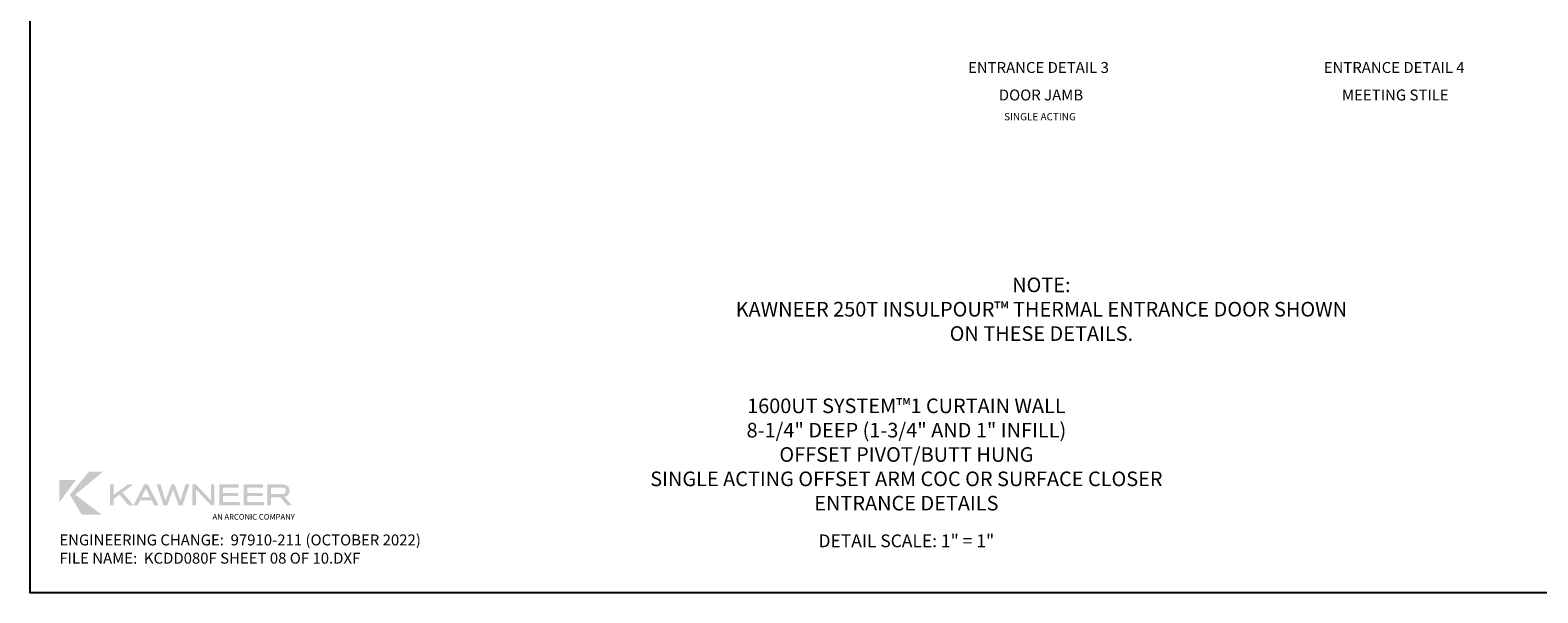
# Model space of a CAD drawing. Extents: x 0 to 157, y 0 to 99.
# Drawn here: x 0 to 52, y 0 to 20 of the extents above; entities that cross this region are included whole.
import ezdxf
from ezdxf.enums import TextEntityAlignment as Align

# ---------------------------------------------------------------- set-up
doc = ezdxf.new("R2010")
doc.units = 0
doc.header["$LTSCALE"] = 0.5
doc.header["$MEASUREMENT"] = 0
doc.layers.get('0').update_dxf_attribs({"color": 4, "linetype": 'CONTINUOUS'})
for name, color, linetype in [('FORMAT', 7, 'CONTINUOUS'), ('Kawneer Logo-English', 7, 'CONTINUOUS'), ('TEXT', 3, 'CONTINUOUS')]:
    doc.layers.add(name, color=color, linetype=linetype)
doc.styles.get("Standard").update_dxf_attribs({"font": 'arial.ttf'})

# ---------------------------------------------------------------- blocks, each defined once
blk = doc.blocks.new('Kawneer Logo English')
at = {"layer": 'Kawneer Logo-English'}
for points in [[(0.2706, 0.0336), (0.2688, 0.035), (0.2633, 0.0391), (0.255, 0.0454), (0.2442, 0.0536), (0.2314, 0.0633), (0.2173, 0.0741), (0.202, 0.0857), (0.1863, 0.0976), (0.1706, 0.1096), (0.1553, 0.1211), (0.1411, 0.132), (0.1285, 0.1417), (0.1176, 0.15), (0.1094, 0.1563), (0.1041, 0.1604), (0.1023, 0.1619), (0.1044, 0.1637), (0.1101, 0.1683), (0.1189, 0.1757), (0.1304, 0.1851), (0.1439, 0.1963), (0.159, 0.2087), (0.1751, 0.2221), (0.1917, 0.2359), (0.2083, 0.2496), (0.2244, 0.2628), (0.2395, 0.2753), (0.253, 0.2864), (0.2644, 0.2959), (0.2731, 0.3031), (0.2788, 0.3078), (0.2808, 0.3095), (0.2799, 0.3095), (0.277, 0.3096), (0.2725, 0.3096), (0.2666, 0.3096), (0.2597, 0.3096), (0.252, 0.3096), (0.2438, 0.3096), (0.2352, 0.3096), (0.2267, 0.3096), (0.2184, 0.3095), (0.2106, 0.3095), (0.2037, 0.3095), (0.1979, 0.3095), (0.1933, 0.3095), (0.1904, 0.3095), (0.1894, 0.3095), (0.188, 0.3078), (0.1841, 0.303), (0.1781, 0.2958), (0.1702, 0.2862), (0.161, 0.2751), (0.1507, 0.2625), (0.1396, 0.2491), (0.1283, 0.2352), (0.1169, 0.2214), (0.1059, 0.208), (0.0955, 0.1955), (0.0863, 0.1843), (0.0785, 0.1748), (0.0724, 0.1675), (0.0686, 0.1627), (0.0672, 0.1612), (0.068, 0.1597), (0.0704, 0.1556), (0.0743, 0.1493), (0.0791, 0.1412), (0.0849, 0.1315), (0.0913, 0.1208), (0.0982, 0.1092), (0.1053, 0.0973), (0.1124, 0.0855), (0.1193, 0.0739), (0.1257, 0.0632), (0.1315, 0.0535), (0.1364, 0.0454), (0.1402, 0.0391), (0.1426, 0.035), (0.1435, 0.0336)], [(0.0002, 0.2564), (0, 0.1137), (0.0012, 0.1153), (0.0046, 0.1197), (0.0099, 0.1268), (0.0167, 0.136), (0.0248, 0.1468), (0.0339, 0.1588), (0.0435, 0.1717), (0.0535, 0.185), (0.0634, 0.1984), (0.073, 0.2112), (0.0821, 0.2234), (0.0902, 0.2342), (0.097, 0.2433), (0.1022, 0.2503), (0.1057, 0.2549), (0.1069, 0.2565)], [(0.8092, 0.2278), (0.7789, 0.1309), (0.7782, 0.1288), (0.7776, 0.127), (0.7771, 0.1253), (0.7767, 0.1238), (0.7764, 0.1249), (0.7761, 0.126), (0.7759, 0.1268), (0.7758, 0.1272), (0.7756, 0.128), (0.7751, 0.1292), (0.774, 0.1323), (0.7721, 0.1373), (0.7698, 0.1436), (0.7671, 0.1512), (0.764, 0.1596), (0.7606, 0.1686), (0.7573, 0.1779), (0.7539, 0.1872), (0.7506, 0.1962), (0.7475, 0.2046), (0.7448, 0.2122), (0.7424, 0.2185), (0.7406, 0.2235), (0.7395, 0.2266), (0.7391, 0.2278), (0.7191, 0.2278), (0.6843, 0.1336), (0.6832, 0.1306), (0.6824, 0.1282), (0.6817, 0.1261), (0.6812, 0.1241), (0.6809, 0.1251), (0.6805, 0.1262), (0.6802, 0.1273), (0.6799, 0.1287), (0.6795, 0.1298), (0.6785, 0.1329), (0.677, 0.1378), (0.675, 0.1442), (0.6726, 0.1516), (0.67, 0.16), (0.6672, 0.169), (0.6643, 0.1782), (0.6614, 0.1875), (0.6586, 0.1964), (0.656, 0.2047), (0.6536, 0.2123), (0.6516, 0.2186), (0.6501, 0.2235), (0.6491, 0.2266), (0.6488, 0.2278), (0.6238, 0.2278), (0.6676, 0.0927), (0.6923, 0.0927), (0.726, 0.1855), (0.727, 0.1883), (0.7278, 0.1906), (0.7285, 0.1928), (0.729, 0.1947), (0.7299, 0.1922), (0.7307, 0.1894), (0.7318, 0.1863), (0.7331, 0.1827), (0.7655, 0.0927), (0.7896, 0.0927), (0.8341, 0.2278), (0.8306, 0.2278)], [(0.9726, 0.2278), (0.9726, 0.1355), (0.973, 0.1265), (0.973, 0.1255), (0.9731, 0.1238), (0.9717, 0.1254), (0.9711, 0.1263), (0.9642, 0.1339), (0.8756, 0.2278), (0.853, 0.2278), (0.853, 0.0927), (0.8757, 0.0927), (0.8757, 0.1928), (0.8757, 0.1931), (0.8756, 0.194), (0.8755, 0.1953), (0.8754, 0.1968), (0.8756, 0.1965), (0.8757, 0.1963), (0.8765, 0.1955), (0.8782, 0.1936), (0.8798, 0.1918), (0.8805, 0.1909), (0.8816, 0.1898), (0.8845, 0.1867), (0.8892, 0.1819), (0.8952, 0.1756), (0.9021, 0.1681), (0.91, 0.1598), (0.9184, 0.151), (0.9272, 0.1418), (0.9358, 0.1326), (0.9442, 0.1237), (0.9521, 0.1154), (0.9591, 0.108), (0.965, 0.1017), (0.9696, 0.0969), (0.9726, 0.0938), (0.9736, 0.0927), (0.9952, 0.0927), (0.9952, 0.2278), (0.9927, 0.2278)], [(1.0494, 0.1526), (1.0512, 0.1526), (1.0549, 0.1526), (1.0602, 0.1526), (1.0668, 0.1526), (1.0744, 0.1526), (1.0827, 0.1526), (1.0915, 0.1526), (1.1006, 0.1526), (1.1095, 0.1526), (1.1182, 0.1526), (1.1262, 0.1526), (1.1334, 0.1526), (1.1396, 0.1526), (1.1442, 0.1526), (1.1472, 0.1526), (1.1482, 0.1526), (1.1482, 0.173), (1.1472, 0.173), (1.1442, 0.173), (1.1396, 0.173), (1.1335, 0.173), (1.1262, 0.173), (1.1182, 0.173), (1.1095, 0.173), (1.1006, 0.173), (1.0915, 0.173), (1.0827, 0.173), (1.0744, 0.173), (1.0668, 0.173), (1.0602, 0.173), (1.0549, 0.173), (1.0512, 0.173), (1.0494, 0.173), (1.0494, 0.1754), (1.0494, 0.1794), (1.0494, 0.1844), (1.0494, 0.1899), (1.0494, 0.1953), (1.0494, 0.2003), (1.0494, 0.2043), (1.0494, 0.2067), (1.0512, 0.2067), (1.055, 0.2067), (1.0605, 0.2067), (1.0672, 0.2067), (1.075, 0.2067), (1.0835, 0.2067), (1.0925, 0.2067), (1.1019, 0.2067), (1.1111, 0.2067), (1.12, 0.2067), (1.1283, 0.2067), (1.1356, 0.2067), (1.1419, 0.2067), (1.1466, 0.2067), (1.1497, 0.2067), (1.1508, 0.2067), (1.1508, 0.2278), (1.1483, 0.2278), (1.0259, 0.2278), (1.0259, 0.0927), (1.1556, 0.0927), (1.1556, 0.1137), (1.1545, 0.1137), (1.1512, 0.1137), (1.1462, 0.1137), (1.1397, 0.1137), (1.1319, 0.1137), (1.1232, 0.1137), (1.1139, 0.1137), (1.1043, 0.1137), (1.0945, 0.1137), (1.0851, 0.1137), (1.0761, 0.1137), (1.0679, 0.1137), (1.0609, 0.1137), (1.0552, 0.1137), (1.0513, 0.1137), (1.0494, 0.1137), (1.0494, 0.1164), (1.0494, 0.1209), (1.0494, 0.1267), (1.0494, 0.1331), (1.0494, 0.1395), (1.0494, 0.1453), (1.0494, 0.1499)], [(1.2056, 0.1526), (1.2075, 0.1526), (1.2112, 0.1526), (1.2165, 0.1526), (1.223, 0.1526), (1.2306, 0.1526), (1.239, 0.1526), (1.2478, 0.1526), (1.2568, 0.1526), (1.2658, 0.1526), (1.2744, 0.1526), (1.2826, 0.1526), (1.2897, 0.1526), (1.2958, 0.1526), (1.3005, 0.1526), (1.3035, 0.1526), (1.3045, 0.1526), (1.3045, 0.173), (1.3035, 0.173), (1.3005, 0.173), (1.2958, 0.173), (1.2897, 0.173), (1.2826, 0.173), (1.2744, 0.173), (1.2658, 0.173), (1.2568, 0.173), (1.2478, 0.173), (1.239, 0.173), (1.2306, 0.173), (1.223, 0.173), (1.2165, 0.173), (1.2112, 0.173), (1.2075, 0.173), (1.2056, 0.173), (1.2056, 0.1754), (1.2056, 0.1794), (1.2056, 0.1844), (1.2056, 0.1899), (1.2056, 0.1953), (1.2056, 0.2003), (1.2056, 0.2043), (1.2056, 0.2067), (1.2075, 0.2067), (1.2113, 0.2067), (1.2167, 0.2067), (1.2234, 0.2067), (1.2313, 0.2067), (1.2397, 0.2067), (1.2489, 0.2067), (1.2581, 0.2067), (1.2674, 0.2067), (1.2762, 0.2067), (1.2845, 0.2067), (1.2919, 0.2067), (1.2981, 0.2067), (1.3029, 0.2067), (1.306, 0.2067), (1.3071, 0.2067), (1.3071, 0.2278), (1.3046, 0.2278), (1.1822, 0.2278), (1.1822, 0.0927), (1.3119, 0.0927), (1.3119, 0.1137), (1.3107, 0.1137), (1.3075, 0.1137), (1.3024, 0.1137), (1.2959, 0.1137), (1.2882, 0.1137), (1.2795, 0.1137), (1.2702, 0.1137), (1.2605, 0.1137), (1.2508, 0.1137), (1.2413, 0.1137), (1.2324, 0.1137), (1.2242, 0.1137), (1.2172, 0.1137), (1.2115, 0.1137), (1.2076, 0.1137), (1.2056, 0.1137), (1.2056, 0.1164), (1.2056, 0.1209), (1.2056, 0.1267), (1.2056, 0.1331), (1.2056, 0.1395), (1.2056, 0.1453), (1.2056, 0.1499)]]:
    blk.add_hatch(color=256, dxfattribs=at).paths.add_polyline_path(points)
h = blk.add_hatch(color=256, dxfattribs=at)
h.paths.add_polyline_path([(0.527, 0.1446), (0.529, 0.1487), (0.5323, 0.1552), (0.5365, 0.1634), (0.541, 0.1723), (0.5453, 0.1808), (0.5491, 0.1882), (0.5516, 0.1932), (0.5526, 0.1952), (0.5528, 0.1958), (0.5534, 0.1971), (0.5542, 0.199), (0.555, 0.2013), (0.5555, 0.2001), (0.5561, 0.1989), (0.5567, 0.1975), (0.5575, 0.1959), (0.5583, 0.1943), (0.5606, 0.1896), (0.564, 0.1829), (0.568, 0.1749), (0.5724, 0.1662), (0.5766, 0.1578), (0.5803, 0.1503), (0.5831, 0.1446), (0.5791, 0.1446), (0.5725, 0.1446), (0.5642, 0.1446), (0.555, 0.1446), (0.5459, 0.1446), (0.5376, 0.1446), (0.5311, 0.1446)], flags=16)
h.paths.add_polyline_path([(0.5657, 0.2278), (0.5444, 0.2278), (0.4748, 0.0934), (0.473, 0.0956), (0.47, 0.0991), (0.4661, 0.1037), (0.4616, 0.1091), (0.4563, 0.1153), (0.4507, 0.122), (0.4448, 0.1291), (0.4387, 0.1362), (0.4327, 0.1433), (0.4269, 0.1502), (0.4215, 0.1567), (0.4165, 0.1626), (0.4123, 0.1675), (0.4089, 0.1715), (0.4065, 0.1744), (0.4053, 0.1758), (0.4067, 0.1769), (0.4094, 0.1789), (0.4132, 0.1817), (0.4179, 0.1852), (0.4232, 0.1891), (0.4291, 0.1935), (0.4353, 0.1982), (0.4416, 0.2029), (0.4479, 0.2076), (0.454, 0.2121), (0.4596, 0.2163), (0.4646, 0.22), (0.4689, 0.2232), (0.4721, 0.2256), (0.4743, 0.2272), (0.475, 0.2278), (0.4674, 0.2278), (0.4396, 0.2278), (0.4386, 0.227), (0.4359, 0.2251), (0.4318, 0.2221), (0.4264, 0.2181), (0.4201, 0.2133), (0.4129, 0.208), (0.4051, 0.2023), (0.397, 0.1963), (0.3889, 0.1904), (0.3809, 0.1845), (0.3733, 0.1788), (0.3663, 0.1737), (0.3602, 0.1691), (0.355, 0.1654), (0.3513, 0.1626), (0.3491, 0.161), (0.3491, 0.1631), (0.3491, 0.1663), (0.3491, 0.1703), (0.3491, 0.175), (0.3491, 0.1802), (0.3491, 0.1858), (0.3491, 0.1917), (0.3491, 0.1975), (0.3491, 0.2033), (0.3491, 0.2088), (0.3491, 0.214), (0.3491, 0.2185), (0.3491, 0.2223), (0.3491, 0.2252), (0.3491, 0.2271), (0.3491, 0.2278), (0.3258, 0.2278), (0.3258, 0.0927), (0.3487, 0.0927), (0.3487, 0.0944), (0.3487, 0.0988), (0.3487, 0.1052), (0.3487, 0.1126), (0.3487, 0.12), (0.3487, 0.1267), (0.3487, 0.1318), (0.3487, 0.1343), (0.3507, 0.1357), (0.3549, 0.1388), (0.3605, 0.1429), (0.3669, 0.1476), (0.3733, 0.1523), (0.3792, 0.1566), (0.3837, 0.1599), (0.3862, 0.1618), (0.3873, 0.1604), (0.3895, 0.1578), (0.3925, 0.1542), (0.3965, 0.1495), (0.4009, 0.1443), (0.4058, 0.1384), (0.4109, 0.1322), (0.4162, 0.126), (0.4216, 0.1196), (0.4266, 0.1137), (0.4313, 0.108), (0.4355, 0.1029), (0.4391, 0.0987), (0.4418, 0.0955), (0.4436, 0.0934), (0.4442, 0.0927), (0.4743, 0.0927), (0.4754, 0.0927), (0.5008, 0.0927), (0.5015, 0.094), (0.5032, 0.0973), (0.5055, 0.1021), (0.5083, 0.1077), (0.5111, 0.1135), (0.5137, 0.1186), (0.5157, 0.1226), (0.5167, 0.1248), (0.518, 0.1248), (0.5207, 0.1248), (0.5246, 0.1248), (0.5296, 0.1248), (0.5353, 0.1248), (0.5415, 0.1248), (0.5482, 0.1248), (0.5551, 0.1248), (0.562, 0.1248), (0.5688, 0.1248), (0.575, 0.1248), (0.5807, 0.1248), (0.5856, 0.1248), (0.5896, 0.1248), (0.5923, 0.1248), (0.5936, 0.1248), (0.5946, 0.1226), (0.5966, 0.1186), (0.5992, 0.1135), (0.602, 0.1077), (0.6048, 0.1021), (0.6071, 0.0973), (0.6088, 0.094), (0.6094, 0.0927), (0.6364, 0.0927), (0.5672, 0.2278)])
h = blk.add_hatch(color=256, dxfattribs=at)
h.paths.add_polyline_path([(1.3584, 0.1651), (1.3584, 0.168), (1.3584, 0.1729), (1.3584, 0.1792), (1.3584, 0.1862), (1.3584, 0.1931), (1.3584, 0.1995), (1.3584, 0.2044), (1.3584, 0.2072), (1.3599, 0.2072), (1.3627, 0.2072), (1.3664, 0.2072), (1.3711, 0.2072), (1.3764, 0.2072), (1.3823, 0.2072), (1.3883, 0.2072), (1.3946, 0.2072), (1.4008, 0.2072), (1.4067, 0.2072), (1.4123, 0.2072), (1.4173, 0.2072), (1.4214, 0.2072), (1.4245, 0.2072), (1.4266, 0.2072), (1.4273, 0.2072), (1.431, 0.2071), (1.4343, 0.2069), (1.4359, 0.2067), (1.4374, 0.2064), (1.4389, 0.2061), (1.4404, 0.2056), (1.4417, 0.2051), (1.443, 0.2045), (1.4442, 0.2037), (1.4454, 0.2029), (1.4466, 0.2018), (1.4476, 0.2007), (1.4486, 0.1993), (1.4495, 0.1978), (1.4504, 0.1961), (1.4511, 0.1945), (1.4516, 0.193), (1.452, 0.1914), (1.4522, 0.19), (1.4524, 0.1887), (1.4524, 0.1875), (1.4525, 0.1863), (1.4524, 0.1845), (1.4522, 0.1828), (1.4519, 0.181), (1.4514, 0.1794), (1.4508, 0.1779), (1.4501, 0.1765), (1.4493, 0.1751), (1.4483, 0.1737), (1.447, 0.1723), (1.4457, 0.1711), (1.4443, 0.17), (1.4428, 0.169), (1.4412, 0.1682), (1.4396, 0.1675), (1.4379, 0.1669), (1.4361, 0.1665), (1.4342, 0.166), (1.4324, 0.1657), (1.4304, 0.1655), (1.4285, 0.1654), (1.4244, 0.1652), (1.4202, 0.1651), (1.4177, 0.1651), (1.4111, 0.1651), (1.4018, 0.1651), (1.391, 0.1651), (1.38, 0.1651), (1.37, 0.1651), (1.3623, 0.1651)], flags=16)
h.paths.add_polyline_path([(1.4438, 0.1486), (1.4469, 0.1492), (1.4495, 0.1499), (1.4519, 0.1506), (1.454, 0.1515), (1.4559, 0.1522), (1.4576, 0.153), (1.4591, 0.154), (1.4606, 0.1549), (1.4621, 0.1558), (1.4634, 0.1569), (1.4647, 0.158), (1.4659, 0.1591), (1.467, 0.1602), (1.468, 0.1613), (1.4689, 0.1626), (1.4699, 0.1637), (1.4706, 0.1649), (1.4715, 0.1662), (1.4721, 0.1674), (1.4728, 0.1686), (1.4733, 0.1699), (1.4738, 0.1711), (1.4743, 0.1724), (1.4747, 0.1737), (1.4754, 0.1761), (1.4758, 0.1785), (1.4762, 0.1808), (1.4765, 0.1831), (1.4766, 0.1851), (1.4767, 0.1871), (1.4766, 0.1889), (1.4765, 0.1906), (1.4764, 0.1924), (1.4761, 0.1941), (1.4758, 0.1958), (1.4756, 0.1974), (1.4751, 0.199), (1.4746, 0.2006), (1.4742, 0.2021), (1.4735, 0.2036), (1.473, 0.2051), (1.4722, 0.2065), (1.4715, 0.2079), (1.4706, 0.2092), (1.4698, 0.2105), (1.4689, 0.2118), (1.4679, 0.213), (1.4669, 0.2141), (1.4658, 0.2154), (1.4647, 0.2164), (1.4635, 0.2174), (1.4622, 0.2184), (1.461, 0.2194), (1.4596, 0.2203), (1.4583, 0.2211), (1.4568, 0.222), (1.4554, 0.2227), (1.4538, 0.2234), (1.4523, 0.224), (1.4507, 0.2246), (1.4491, 0.2251), (1.4473, 0.2256), (1.4452, 0.2262), (1.4433, 0.2265), (1.4411, 0.2269), (1.4389, 0.2272), (1.4364, 0.2274), (1.4335, 0.2276), (1.43, 0.2277), (1.4261, 0.2278), (1.426, 0.2278), (1.3349, 0.2278), (1.3349, 0.0927), (1.3586, 0.0927), (1.3586, 0.0947), (1.3586, 0.1001), (1.3586, 0.108), (1.3586, 0.117), (1.3586, 0.1263), (1.3586, 0.1348), (1.3586, 0.1413), (1.3586, 0.1448), (1.3623, 0.1448), (1.3694, 0.1448), (1.3787, 0.1448), (1.389, 0.1448), (1.3993, 0.1448), (1.4082, 0.1448), (1.4147, 0.1448), (1.4177, 0.1448), (1.4201, 0.142), (1.4252, 0.136), (1.4323, 0.1276), (1.4403, 0.1181), (1.4482, 0.1087), (1.455, 0.1006), (1.4599, 0.0948), (1.4618, 0.0927), (1.4925, 0.0927), (1.4907, 0.0948), (1.4856, 0.1005), (1.4785, 0.1088), (1.4701, 0.1183), (1.4615, 0.1282), (1.4536, 0.1373), (1.4474, 0.1445)])
at = {"layer": 'Kawneer Logo-English', "insert": (1.5101, 0.0373), "char_height": 0.036, "attachment_point": 3}
blk.add_mtext_dynamic_manual_height_columns('{\\fArial TUR|b0|i0|c0|p34;\\T1.05;AN ARCONIC COMPANY}', width=0.61259, gutter_width=1, heights=[0], dxfattribs=at)

msp = doc.modelspace()

# ---------------------------------------------------------------- linework, layer by layer
at = {"layer": 'FORMAT'}
msp.add_lwpolyline([(157.317, 0.375), (0.375, 0.375), (0.375, 99.344)], dxfattribs=at)

# ---------------------------------------------------------------- block references
at = {"xscale": 5.337, "yscale": 5.337, "zscale": 5.337}
msp.add_blockref('Kawneer Logo English', (1.375, 2.875), dxfattribs=at)

# ---------------------------------------------------------------- texts
at = {"layer": 'TEXT', "linetype": 'Continuous'}
for s, p in [('ENTRANCE DETAIL 3', (34.897, 18.181)), ('ENTRANCE DETAIL 4', (47.075, 18.181)), ('DOOR JAMB', (34.983, 17.239)), ('MEETING STILE', (47.114, 17.239))]:
    msp.add_text(s, height=0.375, dxfattribs=at).set_placement(p, align=Align.CENTER)
at = {"layer": 'TEXT', "attachment_point": 2}
for s, insert, char_height, width in [('SINGLE ACTING', (34.949, 16.809), 0.25, 5.15625), ('NOTE: \\PKAWNEER 250T INSULPOUR™ THERMAL ENTRANCE DOOR SHOWN ON THESE DETAILS.', (34.996, 11.173), 0.5, 21.03518), ('1600UT SYSTEM™1 CURTAIN WALL\\P8-1/4" DEEP (1-3/4" AND 1" INFILL)\\POFFSET PIVOT/BUTT HUNG\\PSINGLE ACTING OFFSET ARM COC OR SURFACE CLOSER\\PENTRANCE DETAILS', (30.375, 7.03), 0.5, 21.03518), ('DETAIL SCALE: 1" = 1"', (30.375, 2.375), 0.4375, 11.91801)]:
    msp.add_mtext(s, dxfattribs=dict(at, insert=insert, char_height=char_height, width=width))
at = {"layer": 'TEXT', "insert": (1.375, 2.375), "char_height": 0.375, "attachment_point": 1}
msp.add_mtext_dynamic_manual_height_columns('ENGINEERING CHANGE:  97910-211 (OCTOBER 2022)\\PFILE NAME:  KCDD080F SHEET 08 OF 10.DXF', width=14.22388, gutter_width=1.25, heights=[0], dxfattribs=at)

doc.saveas('drawing.dxf')
